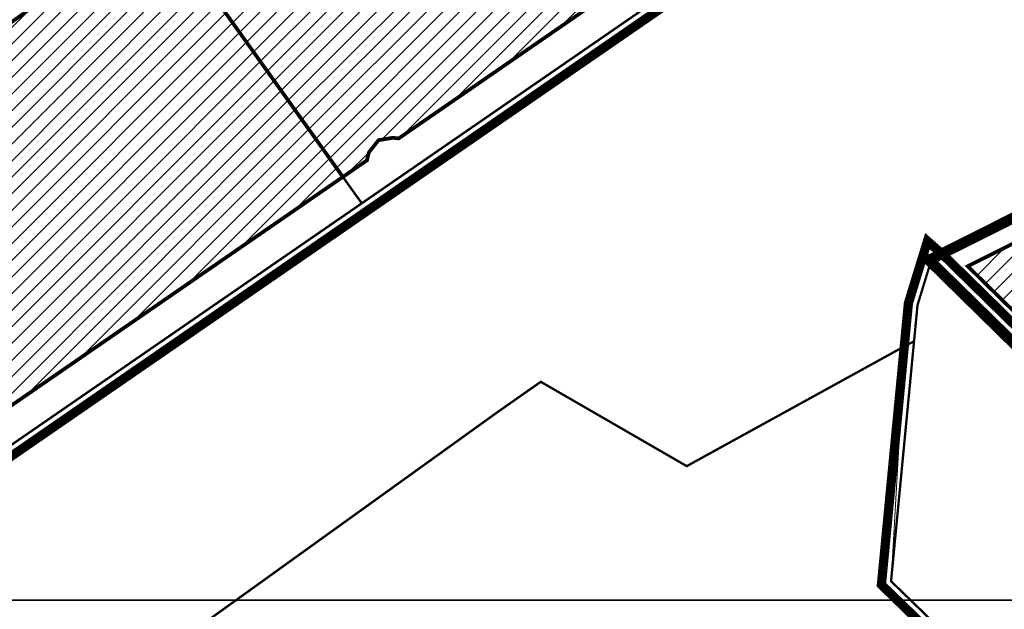
# Model space of a CAD drawing. Units: metres. Extents: x 541707 to 555877, y 6582430 to 6587834.
# Drawn here: x 550259 to 550685, y 6586245 to 6586500 of the extents above; entities that cross this region are included whole.
import ezdxf

# ---------------------------------------------------------------- set-up
doc = ezdxf.new("R2010")
doc.units = ezdxf.units.M
doc.linetypes.add('CENTERX2', pattern=[4, 2.5, -0.5, 0.5, -0.5])
doc.linetypes.add('DASHEDX2', pattern=[1.5, 1, -0.5])
doc.layers.get('0').update_dxf_attribs({"lineweight": 9})
for name, color, linetype, lineweight in [('DP_EH-maap_hoonala_hatch', 160, 'Continuous', 9), ('DP_EH-maap_hoonala_joon', 7, 'CENTERX2', 9), ('DP_KR-olemasolev', 36, 'Continuous', 9), ('DP_KR-planeeritud_naaberplan', 30, 'Continuous', 9), ('DP_PL-menetletav_naaberplaneering', 161, 'DASHEDX2', 9)]:
    doc.layers.add(name, color=color, linetype=linetype, lineweight=lineweight)
doc.layers.add('DP_PL-kehtiv_naaberplaneering', color=7, linetype='DASHEDX2', lineweight=9, true_color=0x002db3)
doc.layers.add('XR_image', color=255, linetype='Continuous')
picture_1 = doc.add_image_def('image2.png', size_in_pixel=(2162, 1162))
picture_2 = doc.add_image_def('image3.png', size_in_pixel=(2162, 1162))

# ---------------------------------------------------------------- blocks, each defined once
blk = doc.blocks.new('AnonymousCell')
at = {"linetype": 'Continuous', "lineweight": 0, "flags": 128}
blk.add_lwpolyline([(295.55, -377.24), (472.57, 49.64), (422.23, 174.28), (415.25, 168.45), (294.3, 226.93), (133.77, 382.33), (139.54, 483.8), (128.58, 477.77), (45.43, 432.05), (-17.69, 468.48), (-36.11, 455.59), (-182.79, 350.21), (-269.84, 294.52)], dxfattribs=at)

msp = doc.modelspace()

# ---------------------------------------------------------------- hatches: boundary and pattern name
at = {"layer": 'DP_EH-maap_hoonala_hatch'}
h = msp.add_hatch(dxfattribs=at)
h.set_pattern_fill('ANSI31', color=256, scale=1.6)
h.paths.add_polyline_path([(550318.65, 6586543.97), (550487.36, 6586664.76), (550645.63, 6586601.95), (550422.97, 6586448.56), (550420.5, 6586448.84), (550414.29, 6586447.82), (550410.03, 6586442.43), (550409.31, 6586439.14), (550398.86, 6586431.95)])
h = msp.add_hatch(dxfattribs=at)
h.set_pattern_fill('ANSI31', color=256, scale=1.6)
edge = h.paths.add_edge_path()
edge.add_line((550153.13, 6586401.46), (550242.21, 6586489.24))
edge.add_line((550242.21, 6586489.24), (550318.65, 6586543.97))
edge.add_line((550318.65, 6586543.97), (550398.86, 6586431.95))
edge.add_line((550398.86, 6586431.95), (550209.79, 6586301.7))
edge.add_arc((550178.02, 6586263.09), 50, 50.547, 121.5125)
edge.add_line((550151.88, 6586305.71), (550109.14, 6586369.97))
edge.add_line((550109.14, 6586369.97), (550153.13, 6586401.46))
h = msp.add_hatch(dxfattribs=at)
h.set_pattern_fill('ANSI31', color=256, scale=1.6)
h.paths.add_polyline_path([(550669.06, 6586393.35), (550748.65, 6586433.2), (550793.51, 6586380.42), (550824.87, 6586340.18), (550759.49, 6586304.85)])

# ---------------------------------------------------------------- linework, layer by layer
at = {"layer": 'DP_EH-maap_hoonala_joon', "ltscale": 12, "const_width": 1.6}
for points in [[(550318.65, 6586543.97), (550487.36, 6586664.76), (550645.63, 6586601.95), (550422.97, 6586448.56), (550420.5, 6586448.84), (550414.29, 6586447.82), (550410.03, 6586442.43), (550409.31, 6586439.14), (550398.86, 6586431.95)], [(550669.06, 6586393.35), (550748.65, 6586433.2), (550793.51, 6586380.42), (550824.87, 6586340.18), (550759.49, 6586304.85)]]:
    msp.add_lwpolyline(points, close=True, dxfattribs=at)
msp.add_lwpolyline([(550153.13, 6586401.46), (550242.21, 6586489.24), (550318.65, 6586543.97), (550398.86, 6586431.95), (550209.79, 6586301.7, 0.319936), (550151.88, 6586305.71), (550109.14, 6586369.97)], format="xyb", close=True, dxfattribs=at)
at = {"layer": 'DP_KR-olemasolev', "ltscale": 0.5, "const_width": 1}
for points in [[(550775.88, 6586556.24), (550667.31, 6586599.8), (550664.84, 6586598.1), (550171.71, 6586258.46), (550202.23, 6586213.22), (550232.29, 6586169.48), (550319.34, 6586225.17), (550466.02, 6586330.55), (550484.44, 6586343.44), (550547.56, 6586307.01), (550630.71, 6586352.73), (550641.67, 6586358.76), (550645.84, 6586360.92), (550647.35, 6586376.62), (550653.65, 6586397.11), (550655.48, 6586395.5), (550750.72, 6586443.2), (550799.54, 6586385.58), (550806, 6586389.52), (550833.83, 6586406.73), (550830.64, 6586409.18), (550741.07, 6586490.68), (550775.88, 6586556.24)], [(550171.71, 6586258.46), (550664.84, 6586598.1), (550667.31, 6586599.8), (550775.88, 6586556.24)], [(550655.48, 6586395.5), (550761.48, 6586291.75), (550836.71, 6586337.71), (550799.54, 6586385.58), (550750.72, 6586443.2), (550655.48, 6586395.5)], [(550647.35, 6586376.62), (550635.9, 6586257.29), (550796.43, 6586101.89), (550917.38, 6586043.41), (550965.24, 6586092.32), (550962.07, 6586095.43), (550761.48, 6586291.75), (550655.48, 6586395.5), (550653.65, 6586397.11), (550647.35, 6586376.62)]]:
    msp.add_lwpolyline(points, dxfattribs=at)
at = {"layer": 'DP_KR-planeeritud_naaberplan', "ltscale": 0.5, "const_width": 1, "flags": 128}
for points in [[(550316.33, 6586547.22), (550488.74, 6586670.66), (550667.31, 6586599.8), (550407.03, 6586420.54)], [(550093.36, 6586363.59), (550150.54, 6586404.53), (550239.62, 6586492.31), (550316.33, 6586547.22), (550407.03, 6586420.54), (550171.71, 6586258.46), (550109.26, 6586351)]]:
    msp.add_lwpolyline(points, close=True, dxfattribs=at)
at = {"layer": 'DP_PL-kehtiv_naaberplaneering', "ltscale": 12, "const_width": 4}
msp.add_lwpolyline([(550651.76, 6586396.05), (550751.87, 6586446.23), (550838.17, 6586339.38), (550966.49, 6586416.18), (551012.12, 6586439.13), (550968.34, 6586453.36), (550978.74, 6586485.71), (551010.68, 6586476.7), (551027.11, 6586437.71), (551045.76, 6586432.71), (551046.7, 6586429.21), (551021.59, 6586421.87), (550959.66, 6586389.17), (550826.33, 6586311.33), (551018.9, 6586143.62), (550965.94, 6586088)], close=True, dxfattribs=at)
at = {"layer": 'DP_PL-menetletav_naaberplaneering', "ltscale": 12, "const_width": 4}
msp.add_lwpolyline([(550170.65, 6586252.88), (550667.11, 6586594.81), (550667.81, 6586595.29), (550777.73, 6586551.19), (550810.56, 6586613.02), (550817.12, 6586619.35), (550857.76, 6586624.69), (550877.76, 6586605.07), (550911.17, 6586669.98), (550916.73, 6586680.79), (550952.95, 6586751.16), (550928.78, 6586766.27), (550878.12, 6586792.84), (550833.92, 6586812), (550790.68, 6586827.63), (550739.84, 6586843.61), (550671.45, 6586861.23), (550620.85, 6586871.66), (550511.84, 6586892.76), (550475.01, 6586897.63), (550504.28, 6586716.71), (550453.47, 6586679.86), (550157.02, 6586467.6)], dxfattribs=at)
msp.add_lwpolyline([(550643.41, 6586377.41), (550631.73, 6586255.76), (550794.11, 6586098.57), (550918.23, 6586038.56), (550970.89, 6586092.38), (550964.87, 6586098.29), (550764.28, 6586294.61), (550658.2, 6586398.43), (550651.65, 6586404.2)], close=True, dxfattribs=at)

# ---------------------------------------------------------------- block references
at = {"layer": 'DP_KR-olemasolev', "ltscale": 0.5}
msp.add_blockref('AnonymousCell', (550502.13, 6585874.96), dxfattribs=at)

# ---------------------------------------------------------------- referenced raster images: frames only (the image files are external)
at = {"layer": 'XR_image'}
image = msp.add_image(picture_1, insert=(549525.02, 6586249.16), size_in_units=(2859.79, 1537.04), dxfattribs=dict(at, brightness=60))
image.dxf.flags = 7
image = msp.add_image(picture_2, insert=(549525.02, 6584712.12), size_in_units=(2859.79, 1537.04), dxfattribs=dict(at, brightness=60))
image.dxf.flags = 7

doc.saveas('drawing.dxf')
